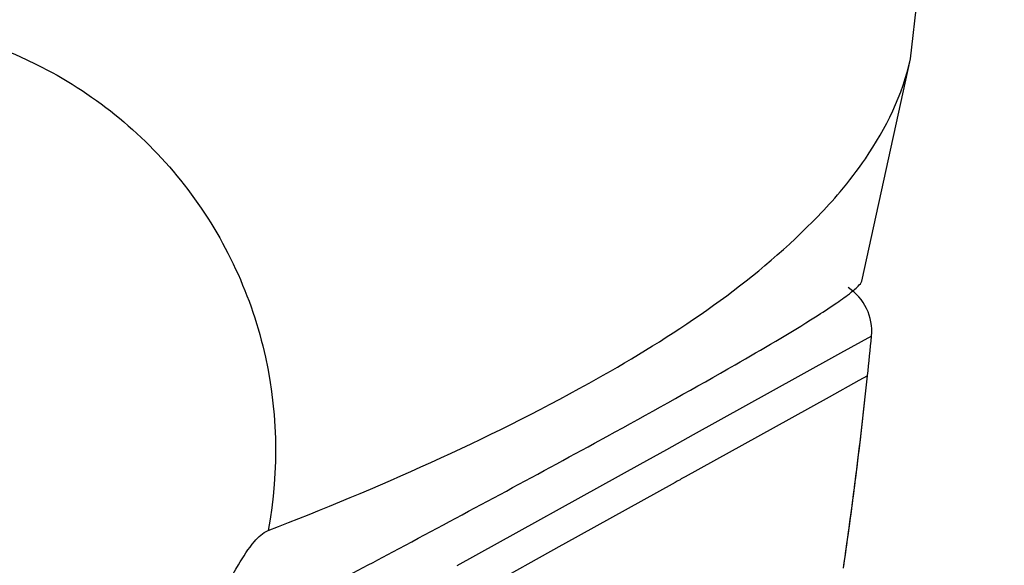
# Model space of a CAD drawing. Units: millimetres. Extents: x -1206 to 1404, y -742 to 1035.
# Drawn here: x 1020 to 1025, y 92 to 96 of the extents above; entities that cross this region are included whole.
import ezdxf

# ---------------------------------------------------------------- set-up
doc = ezdxf.new("R2010")
doc.units = ezdxf.units.MM
doc.header["$LTSCALE"] = 30.734
doc.header["$PDMODE"] = 3
doc.header["$PDSIZE"] = 0.3125
doc.layers.get('0').update_dxf_attribs({"linetype": 'CONTINUOUS'})
doc.layers.get('Defpoints').update_dxf_attribs({"linetype": 'CONTINUOUS'})
doc.layers.add('06___PRT_ALL_SURFS', color=7, linetype='CONTINUOUS')
doc.styles.add('宋体（H35）', font='txt', dxfattribs={"height": 20})
doc.dimstyles.new('(宋体标注H35）', dxfattribs={"dimtxt": 20, "dimasz": 20, "dimexe": 5, "dimexo": 0, "dimgap": 10, "dimtad": 1, "dimtoh": 1, "dimdec": 0, "dimdsep": 46, "dimtxsty": '宋体（H35）', "dimcen": 5.09, "dimclrd": 3, "dimclre": 3, "dimclrt": 3, "dimadec": 0, "dimazin": 0, "dimtfac": 1, "dimtdec": 0, "dimtofl": 0, "dimtmove": 1, "dimatfit": 3, "dimfxl": 1, "dimtfillclr": 1, "dimtolj": 1, "dimtzin": 0, "dimarcsym": 0})

# ---------------------------------------------------------------- blocks, each defined once
blk = doc.blocks.new('*D16')
at = {"color": 3, "lineweight": -2, "transparency": 16777216}
for p, q in [((952.8045, 781.6402), (1184.5887, 781.6402)), ((1179.5887, 761.6402), (1179.5887, 8.5902)), ((960.047, -11.4098), (1184.5887, -11.4098))]:
    blk.add_line(p, q, dxfattribs=at)
at = {"color": 3, "transparency": 16777216}
for points in [[(1182.9221, 761.6402), (1176.2554, 761.6402), (1179.5887, 781.6402)], [(1176.2554, 8.5902), (1182.9221, 8.5902), (1179.5887, -11.4098)]]:
    blk.add_solid(points, dxfattribs=at)
at = {"layer": 'Defpoints', "color": 0, "transparency": 16777216}
for p in [(952.8045, 781.6402), (960.047, -11.4098), (1179.5887, -11.4098)]:
    blk.add_point(p, dxfattribs=at)
at = {"color": 3, "transparency": 16777216, "insert": (1159.5887, 385.1152), "char_height": 20, "attachment_point": 5, "rotation": 90, "style": '宋体（H35）'}
blk.add_mtext('\\A1;793mm', dxfattribs=at)

msp = doc.modelspace()

# ---------------------------------------------------------------- linework, layer by layer
at = {"color": 0}
for p, q in [((1024.9363, 95.3669), (1025.0249, 96.1499)), ((1024.9363, 95.367), (1024.9363, 95.3673)), ((1024.3011, 94.3547), (1024.3989, 94.4524)), ((1024.7096, 93.7555), (1024.5292, 93.6563)), ((1024.5292, 93.6563), (1024.2804, 93.5186)), ((1024.6862, 93.525), (1024.636, 93.4972)), ((1024.2804, 93.5186), (1023.6733, 93.182)), ((1024.636, 93.4972), (1024.4635, 93.4016)), ((1024.4635, 93.4016), (1024.137, 93.2208)), ((1023.1701, 93.172), (1023.2201, 93.1994)), ((1023.6733, 93.182), (1023.517, 93.0953)), ((1024.137, 93.2208), (1023.627, 92.9382)), ((1023.0983, 93.1327), (1023.1701, 93.172)), ((1023.517, 93.0953), (1023.3628, 93.0098)), ((1023.3628, 93.0098), (1022.2993, 92.4202)), ((1023.5674, 92.9051), (1022.9135, 92.5425)), ((1023.58, 92.9121), (1023.5674, 92.9051)), ((1023.5966, 92.9213), (1023.58, 92.9121)), ((1023.6038, 92.9253), (1023.5966, 92.9213)), ((1023.627, 92.9382), (1023.6038, 92.9253)), ((1022.9102, 92.5407), (1022.0242, 92.0492)), ((1022.9135, 92.5425), (1022.9102, 92.5407))]:
    msp.add_line(p, q, dxfattribs=at)
for centre, radius, start, end in [((1022.2718, 96.5004), 2.9528, 316.0846, 319.7918), ((1024.411, 93.7847), 0.3, 354.4093, 57.2625), ((992.6344, 96.894), 32.2283, 354.00092, 354.41143)]:
    msp.add_arc(centre, radius, start, end, dxfattribs=at)
for points, knots in [([(1018.8154, 95.594), (1019.1728, 95.5841), (1019.8931, 95.4053), (1020.7543, 94.7104), (1021.2479, 93.7196), (1021.2685, 92.9772), (1021.2018, 92.6255)], [0, 0, 0, 0, 0.249763, 0.499774, 0.749922, 1, 1, 1, 1]), ([(1024.5269, 94.5942), (1024.5789, 94.6558), (1024.7578, 94.8874), (1024.8906, 95.1595), (1024.9363, 95.3669)], [0, 0, 0, 0, 0.27522, 1, 1, 1, 1]), ([(1021.2018, 92.6255), (1021.8396, 92.8734), (1022.9282, 93.3502), (1023.9376, 94.006), (1024.3011, 94.3547)], [0, 0, 0, 0, 0.575983, 1, 1, 1, 1]), ([(1024.3843, 93.868), (1024.4226, 93.8923), (1024.4888, 93.9354), (1024.573, 93.9943), (1024.6239, 94.0372), (1024.6498, 94.0635), (1024.6523, 94.0751)], [0, 0, 0, 0, 0.399168, 0.697446, 0.896195, 1, 1, 1, 1]), ([(1023.2201, 93.1994), (1023.4536, 93.3275), (1023.8446, 93.5452), (1024.2312, 93.771), (1024.3843, 93.868)], [0, 0, 0, 0, 0.59506, 1, 1, 1, 1]), ([(1024.5459, 92.4066), (1024.5592, 92.4963), (1024.612, 92.8685), (1024.6564, 93.242), (1024.6863, 93.5257)], [0, 0, 0, 0, 0.241087, 1, 1, 1, 1]), ([(1024.5476, 92.418), (1024.5607, 92.5067), (1024.6128, 92.8749), (1024.6567, 93.2443), (1024.6862, 93.525)], [0, 0, 0, 0, 0.241185, 1, 1, 1, 1]), ([(1021.4654, 92.2571), (1021.6194, 92.3387), (1022.1649, 92.6284), (1022.7092, 92.9202), (1023.0983, 93.1327)], [0, 0, 0, 0, 0.282182, 1, 1, 1, 1]), ([(1021.0298, 92.4272), (1021.0574, 92.4742), (1021.1047, 92.5476), (1021.1703, 92.6132), (1021.2018, 92.6255)], [0, 0, 0, 0, 0.616787, 1, 1, 1, 1]), ([(1020.565, 91.2946), (1020.6436, 91.5259), (1020.7824, 91.9097), (1020.9467, 92.2856), (1021.0298, 92.4272)], [0, 0, 0, 0, 0.597983, 1, 1, 1, 1])]:
    msp.add_open_spline(points, degree=3, knots=knots, dxfattribs=at)
at = {"layer": '06___PRT_ALL_SURFS', "color": 0}
msp.add_line((1024.6524, 94.0751), (1024.9363, 95.3672), dxfattribs=at)

# ---------------------------------------------------------------- dimensions: what is measured, and where the dimension line sits
dim = msp.add_linear_dim(base=(1179.5887, -11.4098), p1=(952.8045, 781.6402), p2=(960.047, -11.4098), angle=90, dimstyle='(宋体标注H35）', override={"dimpost": 'mm'})
dim.commit()
dim.dimension.update_dxf_attribs({"geometry": '*D16', "text_midpoint": (1159.5887, 385.1152)})

doc.saveas('drawing.dxf')
